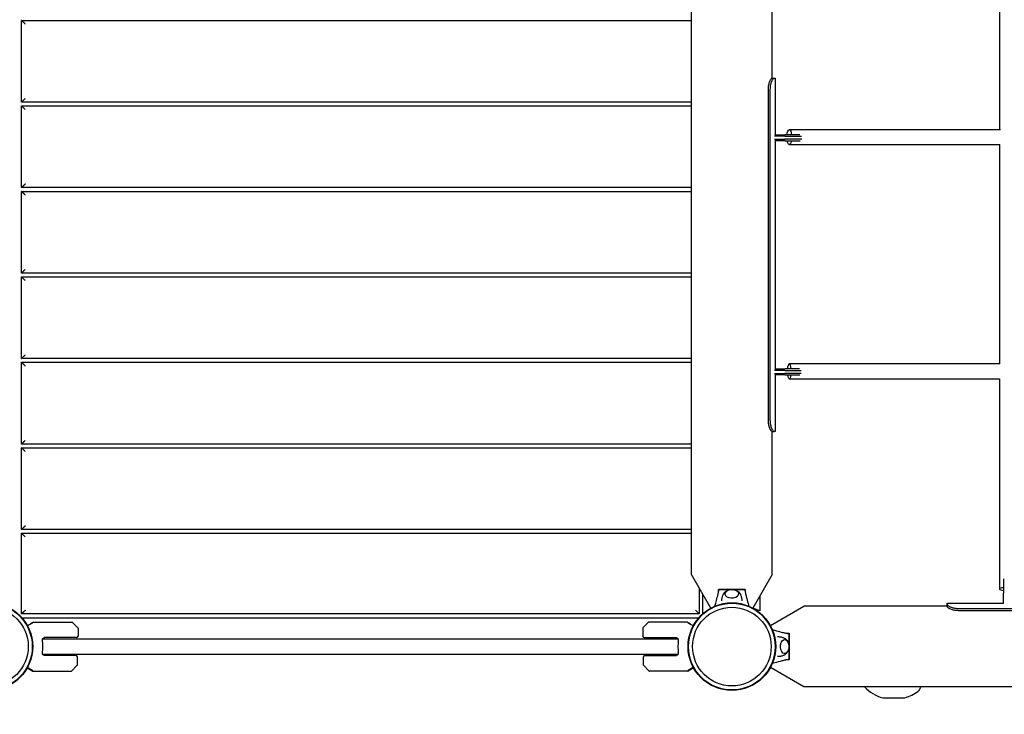
# Model space of a CAD drawing. Units: millimetres. Extents: x -3842 to 6738, y -5281 to 7179.
# Drawn here: x 1041 to 2367, y -91 to 843 of the extents above; entities that cross this region are included whole.
import ezdxf

# ---------------------------------------------------------------- set-up
doc = ezdxf.new("R2010")
doc.units = ezdxf.units.MM
doc.header["$LTSCALE"] = 700
doc.layers.add('HAGS-Dim Plan', color=7, linetype='Continuous')
doc.layers.add('HAGS-Plan', color=7, linetype='Continuous')
doc.styles.get("Standard").update_dxf_attribs({"font": 'arial.ttf', "height": 300})
doc.dimstyles.new('HAGS - Dim Plan', dxfattribs={"dimtxt": 300, "dimasz": 200, "dimexe": 1.25, "dimexo": 0.625, "dimgap": 150, "dimtad": 0, "dimlfac": 0.001, "dimrnd": 0.05, "dimzin": 1, "dimdsep": 46, "dimtxsty": 'Standard', "dimcen": 0.1, "dimse1": 1, "dimse2": 1, "dimclrd": 1, "dimadec": 0, "dimazin": 0, "dimtfac": 1, "dimtmove": 0, "dimatfit": 3, "dimfxl": 1, "dimarcsym": 0})

# ---------------------------------------------------------------- blocks, each defined once
blk = doc.blocks.new('*D0')
at = {"layer": 'Defpoints', "color": 0, "transparency": 16777216}
for p in [(-1021, 6382.4), (-1021, 513), (5233.9, -1055.2)]:
    blk.add_point(p, dxfattribs=at)
at = {"layer": 'HAGS-Dim Plan', "color": 1, "lineweight": -2, "transparency": 16777216}
for p, q in [((-821, 6382.4), (1395.4, 6382.4)), ((5033.9, 6382.4), (2817.4, 6382.4))]:
    blk.add_line(p, q, dxfattribs=at)
at = {"layer": 'HAGS-Dim Plan', "color": 1, "transparency": 16777216}
for points in [[(-821, 6415.7), (-821, 6349), (-1021, 6382.4)], [(5033.9, 6415.7), (5033.9, 6349), (5233.9, 6382.4)]]:
    blk.add_solid(points, dxfattribs=at)
at = {"layer": 'HAGS-Dim Plan', "color": 0, "transparency": 16777216, "insert": (2106.4, 6382.4), "char_height": 300, "attachment_point": 5}
blk.add_mtext('6.25m', dxfattribs=at)
blk = doc.blocks.new('*D1')
at = {"layer": 'Defpoints', "color": 0, "transparency": 16777216}
for p in [(-2398.3, 6982.3), (-2398.3, 332.5), (6738.4, -1056.6)]:
    blk.add_point(p, dxfattribs=at)
at = {"layer": 'HAGS-Dim Plan', "color": 1, "lineweight": -2, "transparency": 16777216}
for p, q in [((-2198.3, 6982.3), (1459.9, 6982.3)), ((6538.4, 6982.3), (2880.3, 6982.3))]:
    blk.add_line(p, q, dxfattribs=at)
at = {"layer": 'HAGS-Dim Plan', "color": 1, "transparency": 16777216}
for points in [[(-2198.3, 7015.7), (-2198.3, 6949), (-2398.3, 6982.3)], [(6538.4, 7015.7), (6538.4, 6949), (6738.4, 6982.3)]]:
    blk.add_solid(points, dxfattribs=at)
at = {"layer": 'HAGS-Dim Plan', "color": 0, "transparency": 16777216, "insert": (2170.1, 6982.3), "char_height": 300, "attachment_point": 5}
blk.add_mtext('9.15m', dxfattribs=at)
blk = doc.blocks.new('*D2')
at = {"layer": 'Defpoints', "color": 0, "transparency": 16777216}
for p in [(2014.3, 4035.7), (-2987.5, -2640), (284.8, -2640, 249.8)]:
    blk.add_point(p, dxfattribs=at)
at = {"layer": 'HAGS-Dim Plan', "color": 1, "lineweight": -2, "transparency": 16777216}
for p, q in [((-2987.5, 3835.7), (-2987.5, 1408.9)), ((-2987.5, -2440), (-2987.5, -13.1))]:
    blk.add_line(p, q, dxfattribs=at)
at = {"layer": 'HAGS-Dim Plan', "color": 1, "transparency": 16777216}
for points in [[(-3020.9, 3835.7), (-2954.2, 3835.7), (-2987.5, 4035.7)], [(-3020.9, -2440), (-2954.2, -2440), (-2987.5, -2640)]]:
    blk.add_solid(points, dxfattribs=at)
at = {"layer": 'HAGS-Dim Plan', "color": 0, "transparency": 16777216, "insert": (-2987.5, 697.9), "char_height": 300, "attachment_point": 5, "rotation": 90}
blk.add_mtext('6.70m', dxfattribs=at)
blk = doc.blocks.new('*D3')
at = {"layer": 'Defpoints', "color": 0, "transparency": 16777216}
for p in [(2013.4, 5887), (-3644.7, -4641.1), (500, -4641.1)]:
    blk.add_point(p, dxfattribs=at)
at = {"layer": 'HAGS-Dim Plan', "color": 1, "lineweight": -2, "transparency": 16777216}
for p, q in [((-3644.7, 5687), (-3644.7, 1435.6)), ((-3644.7, -4441.1), (-3644.7, -189.6))]:
    blk.add_line(p, q, dxfattribs=at)
at = {"layer": 'HAGS-Dim Plan', "color": 1, "transparency": 16777216}
for points in [[(-3678, 5687), (-3611.4, 5687), (-3644.7, 5887)], [(-3678, -4441.1), (-3611.4, -4441.1), (-3644.7, -4641.1)]]:
    blk.add_solid(points, dxfattribs=at)
at = {"layer": 'HAGS-Dim Plan', "color": 0, "transparency": 16777216, "insert": (-3644.7, 623), "char_height": 300, "attachment_point": 5, "rotation": 90}
blk.add_mtext('10.55m', dxfattribs=at)

msp = doc.modelspace()

# ---------------------------------------------------------------- linework, layer by layer
at = {"layer": 'HAGS-Plan'}
for p, q in [((2360.377, 990.392), (2360.377, 695.489)), ((1945.75, 96.93), (1945.75, 903.07)), ((2054.25, 764.585), (2054.25, 903.07)), ((1043.891, 732.5), (1043.891, 842.5)), ((1043.891, 842.5), (1945.75, 842.5)), ((2054.022, 764.585), (2056.938, 764.585)), ((2056.938, 764.585), (2058.424, 764.585)), ((2058.424, 764.585), (2058.424, 688.585)), ((2048.725, 749.585), (2048.725, 304.585)), ((2051.323, 749.585), (2051.323, 304.585)), ((1945.75, 732.5), (1043.891, 732.5)), ((1043.891, 617.5), (1043.891, 727.5)), ((1043.891, 727.5), (1945.75, 727.5)), ((2361.452, 695.489), (2077.272, 695.489)), ((2071.194, 686.585), (2057.397, 686.585)), ((2057.397, 682.585), (2071.194, 682.585)), ((2057.758, 688.585), (2071.927, 688.585)), ((2071.927, 680.585), (2057.758, 680.585)), ((2058.424, 680.585), (2058.424, 373.585)), ((2071.194, 686.585), (2077.424, 686.585)), ((2077.424, 682.585), (2071.194, 682.585)), ((2077.424, 688.585), (2071.927, 688.585)), ((2071.927, 680.585), (2077.424, 680.585)), ((2091.687, 688.585), (2077.424, 688.585)), ((2077.424, 686.585), (2093.862, 686.585)), ((2093.969, 682.585), (2077.424, 682.585)), ((2077.424, 680.585), (2091.959, 680.585)), ((2077.272, 675.489), (2360.895, 675.489)), ((2360.377, 675.489), (2360.377, 380.377)), ((1945.75, 617.5), (1043.891, 617.5)), ((1043.891, 502.5), (1043.891, 612.5)), ((1043.891, 612.5), (1945.75, 612.5)), ((1945.75, 502.5), (1043.891, 502.5)), ((1043.891, 497.5), (1945.75, 497.5)), ((1043.891, 387.5), (1043.891, 497.5)), ((1945.75, 387.5), (1043.891, 387.5)), ((1043.891, 272.5), (1043.891, 382.5)), ((1043.891, 382.5), (1945.75, 382.5)), ((2071.194, 371.585), (2057.397, 371.585)), ((2057.758, 373.585), (2071.927, 373.585)), ((2071.194, 371.585), (2077.424, 371.585)), ((2077.424, 373.585), (2071.927, 373.585)), ((2360.73, 380.377), (2077.272, 380.377)), ((2091.002, 373.585), (2077.424, 373.585)), ((2077.424, 371.585), (2093.186, 371.585)), ((2057.397, 367.585), (2071.194, 367.585)), ((2071.927, 365.585), (2057.758, 365.585)), ((2058.424, 365.585), (2058.424, 289.585)), ((2077.424, 367.585), (2071.194, 367.585)), ((2071.927, 365.585), (2077.424, 365.585)), ((2077.272, 360.377), (2360.377, 360.377)), ((2093.328, 367.585), (2077.424, 367.585)), ((2077.424, 365.585), (2091.344, 365.585)), ((2360.377, 360.38), (2360.377, 77.362)), ((2054.022, 289.585), (2056.938, 289.585)), ((2054.25, 96.93), (2054.25, 289.585)), ((2058.424, 289.585), (2056.938, 289.585)), ((1945.75, 272.5), (1043.891, 272.5)), ((1043.891, 157.5), (1043.891, 267.5)), ((1043.891, 267.5), (1945.75, 267.5)), ((1945.75, 157.5), (1043.891, 157.5)), ((1043.891, 43.891), (1043.891, 152.5)), ((1043.891, 152.5), (1945.75, 152.5)), ((1971.794, 51.821), (1945.75, 96.93)), ((2054.25, 96.93), (2028.206, 51.821)), ((2365.715, 91.142), (2365.715, 77.424)), ((1956.109, 78.988), (1956.109, 43.891)), ((1961.109, 44.368), (1961.109, 70.328)), ((1982, 72.813), (1982, 77)), ((2000, 77), (1982, 77)), ((1987.502, 77), (1987.502, 76.936)), ((1989.512, 76.936), (2010.488, 76.936)), ((2018, 77), (2000, 77)), ((2012.502, 76.936), (2012.502, 77)), ((2018, 77), (2018, 72.812)), ((2038, 48.212), (2038, 68.785)), ((2365.715, 77.424), (2365.715, 71.927)), ((2365.715, 57.758), (2365.715, 71.927)), ((2051.821, 28.206), (2096.93, 54.25)), ((2289.715, 54.25), (2096.93, 54.25)), ((2289.715, 58.424), (2365.715, 58.424)), ((2289.715, 56.938), (2289.715, 58.424)), ((2289.715, 54.022), (2289.715, 56.938)), ((1956.109, 43.891), (1043.891, 43.891)), ((2038, 48.212), (2029.22, 51.256)), ((2304.715, 51.323), (2749.715, 51.323)), ((2304.715, 48.725), (2749.715, 48.725)), ((1044.368, 38.891), (1955.632, 38.891)), ((1056, 30.402), (1056, 30.316)), ((1059.884, 32.933), (1056.25, 30.835)), ((1060.134, 33), (1111.793, 33)), ((1119.854, 25.146), (1112.146, 32.854)), ((1880.146, 25.146), (1887.854, 32.854)), ((1939.866, 33), (1888.207, 33)), ((1940.116, 32.933), (1943.75, 30.835)), ((1944, 30.402), (1944, 30.316)), ((1944, 26.569), (1944, 26.566)), ((1120, 24.793), (1120, 14)), ((1880, 24.793), (1880, 14)), ((2072.813, 18), (2077, 18)), ((2077, 0), (2077, 18)), ((1072.364, 10.5), (1927.636, 10.5)), ((1074.768, 11), (1072.99, 11)), ((1118, 12), (1074.431, 12)), ((1882, 12), (1925.569, 12)), ((1925.232, 11), (1927.01, 11)), ((2076.936, 10.488), (2076.936, -10.488)), ((2076.936, 8), (2077, 8)), ((2076.936, 8), (2077, 8)), ((2077, 4), (2076.936, 4)), ((2077, 4), (2076.936, 4)), ((2077, -18), (2077, 0)), ((1927.636, -10.5), (1072.364, -10.5)), ((1072.99, -11), (1074.768, -11)), ((1117.106, -12), (1074.431, -12)), ((1882.894, -12), (1925.569, -12)), ((1927.01, -11), (1925.232, -11)), ((2076.936, 0), (2077, 0)), ((2076.936, 0), (2077, 0)), ((2077, -4), (2076.936, -4)), ((2077, -4), (2076.936, -4)), ((2077, -7.429), (2076.936, -7.429)), ((2077, -7.429), (2076.936, -7.429)), ((2076.936, -12.571), (2077, -12.571)), ((2076.936, -12.571), (2077, -12.571)), ((1118.96, -25.146), (1111.253, -32.854)), ((1119.106, -24.793), (1119.106, -14)), ((1880.894, -24.793), (1880.894, -14)), ((1881.04, -25.146), (1888.747, -32.854)), ((2077, -18), (2072.812, -18)), ((2076.936, -16), (2077, -16)), ((1051.576, -28.652), (1058.99, -32.933)), ((1059.24, -33), (1110.899, -33)), ((1940.76, -33), (1889.101, -33)), ((1948.424, -28.652), (1941.01, -32.933)), ((2096.93, -54.25), (2051.821, -28.206)), ((2880.935, -54.25), (2096.93, -54.25)), ((2204.255, -69.113), (2231.745, -69.113))]:
    msp.add_line(p, q, dxfattribs=at)
for centre, radius in [((1000, 0), 59), ((1000, 0), 59), ((1000, 0), 58.336), ((1000, 0), 58.336), ((2000, 0), 59), ((2000, 0), 59), ((2000, 0), 58.336), ((2000, 0), 58.336), ((1000, 0), 52.888), ((1000, 0), 52.888), ((2000, 0), 52.888), ((2000, 0), 52.888)]:
    msp.add_circle(centre, radius, dxfattribs=at)
for centre, radius, start, end in [((1056.5, 30.402), 0.5, 120, 180), ((1060.134, 32.5), 0.5, 90, 120), ((1111.793, 32.5), 0.5, 45, 90), ((1888.207, 32.5), 0.5, 90, 135), ((1939.866, 32.5), 0.5, 60, 90), ((1943.5, 30.402), 0.5, 0, 60), ((1118, 14), 2, 270, 0), ((1119.5, 24.793), 0.5, 0, 45), ((1880.5, 24.793), 0.5, 135, 180), ((1882, 14), 2, 180, 270), ((1028.143, 0), 44.453, 0, 8.408071), ((1028.143, 0), 47.905, 13.274744, 14.506827), ((1971.857, 0), 47.905, 165.493173, 166.725256), ((1971.857, 0), 44.453, 171.591929, 180), ((1971.857, 0), 44.453, 180, 188.408071), ((1028.143, 0), 44.453, 351.591929, 0), ((1028.143, 0), 47.905, 345.493173, 346.725256), ((1117.106, -14), 2, 0, 90), ((1882.894, -14), 2, 90, 180), ((1971.857, 0), 47.905, 193.274744, 194.506827), ((1118.606, -24.793), 0.5, 315, 0), ((1881.394, -24.793), 0.5, 180, 225), ((1059.24, -32.5), 0.5, 240, 270), ((1110.899, -32.5), 0.5, 270, 315), ((1889.101, -32.5), 0.5, 225, 270), ((1940.76, -32.5), 0.5, 270, 300), ((2218, -16), 55, 224.06345, 254.364769), ((2218, -16), 55, 285.635231, 306.843527), ((2204.255, -65.113), 4, 254.364769, 270), ((2231.745, -65.113), 4, 270, 285.635231)]:
    msp.add_arc(centre, radius, start, end, dxfattribs=at)
at = {"layer": 'HAGS-Plan', "extrusion": (0, 0, -1)}
for centre, major_axis, ratio, start_param, end_param in [((2077.272, 685.489), (0, 10), 0.33672396, -1.25604417, 0), ((2077.272, 685.489), (0, 10), 0.33672396, 0, 1.25604417), ((2077.272, 685.489), (0, -10), 0.33672396, -1.05822564, 1.05822564), ((2077.272, 370.377), (0, 10), 0.21432477, -1.24429459, 0), ((2077.272, 370.377), (0, 10), 0.21432477, 0, 1.24429459), ((2077.272, 370.377), (0, -10), 0.21432477, -1.07097532, 1.07097532), ((2070.987, 0), (0, -9.5), 0.59020896, -0.27098842, 3.90962152), ((2070.987, 0), (0, -9.5), 0.59020896, -0.76802887, -0.27098842)]:
    msp.add_ellipse(centre, major_axis=major_axis, ratio=ratio, start_param=start_param, end_param=end_param, dxfattribs=at)
at = {"layer": 'HAGS-Plan'}
for centre, major_axis, ratio, start_param, end_param in [((2000, 70.987), (-9.5, 0), 0.59020896, -0.27098842, 3.90962152), ((2000, 70.987), (-9.5, 0), 0.59020896, -0.76802887, -0.27098842), ((2370.377, 77.362), (-10, 0), 0.21469311, -1.08574162, 1.08574162)]:
    msp.add_ellipse(centre, major_axis=major_axis, ratio=ratio, start_param=start_param, end_param=end_param, dxfattribs=at)
for points in [[(1048.891, 837.5), (1045.962, 840.429), (1043.891, 842.5), (1043.891, 842.5)], [(1048.891, 737.5), (1045.962, 734.571), (1043.891, 732.5), (1043.891, 732.5)], [(1048.891, 722.5), (1045.962, 725.429), (1043.891, 727.5), (1043.891, 727.5)], [(1048.891, 622.5), (1045.962, 619.571), (1043.891, 617.5), (1043.891, 617.5)], [(1048.891, 607.5), (1045.962, 610.429), (1043.891, 612.5), (1043.891, 612.5)], [(1048.891, 507.5), (1045.962, 504.571), (1043.891, 502.5), (1043.891, 502.5)], [(1043.891, 497.5), (1043.891, 497.5), (1045.962, 495.429), (1048.891, 492.5)], [(1043.891, 387.5), (1043.891, 387.5), (1045.962, 389.571), (1048.891, 392.5)], [(1048.891, 377.5), (1045.962, 380.429), (1043.891, 382.5), (1043.891, 382.5)], [(1048.891, 277.5), (1045.962, 274.571), (1043.891, 272.5), (1043.891, 272.5)], [(1048.891, 262.5), (1045.962, 265.429), (1043.891, 267.5), (1043.891, 267.5)], [(1048.891, 162.5), (1045.962, 159.571), (1043.891, 157.5), (1043.891, 157.5)], [(1048.891, 147.5), (1045.962, 150.429), (1043.891, 152.5), (1043.891, 152.5)], [(1048.891, 48.891), (1045.962, 45.962), (1043.891, 43.891), (1043.891, 43.891)], [(1956.109, 43.891), (1956.109, 43.891), (1954.038, 45.962), (1951.109, 48.891)]]:
    msp.add_rational_spline(points, [1, 0.804737854124, 0.804737854124, 1], degree=3, dxfattribs=at)
for points, knots in [([(2054.022, 764.585), (2053.741, 764.525), (2053.476, 764.424), (2053.24, 764.264), (2053.215, 764.245), (2053.188, 764.224), (2053.185, 764.221), (2053.179, 764.216), (2053.174, 764.213), (2053.161, 764.202), (2053.153, 764.196), (2053.128, 764.175), (2053.111, 764.161), (2053.027, 764.088), (2052.959, 764.024), (2052.75, 763.813), (2052.607, 763.648), (2052.385, 763.365), (2052.31, 763.265), (2052.158, 763.052), (2052.083, 762.943), (2051.858, 762.599), (2051.708, 762.349), (2051.26, 761.54), (2050.965, 760.922), (2050.107, 758.819), (2049.625, 757.232), (2048.95, 753.687), (2048.756, 751.728), (2048.725, 749.585)], [0, 0, 0, 0, 0.125, 0.125, 0.140625, 0.140625, 0.14257812, 0.14257812, 0.14453125, 0.14453125, 0.1484375, 0.1484375, 0.15625, 0.15625, 0.1875, 0.1875, 0.25, 0.25, 0.28125, 0.28125, 0.3125, 0.3125, 0.375, 0.375, 0.5, 0.5, 0.75, 0.75, 1, 1, 1, 1]), ([(2056.938, 764.585), (2056.806, 764.558), (2056.662, 764.521), (2056.399, 764.424), (2056.272, 764.367), (2056.103, 764.26), (2056.02, 764.203), (2055.465, 763.73), (2055.037, 763.184), (2054.406, 762.233), (2054.128, 761.752), (2053.699, 760.899), (2053.547, 760.575), (2053.098, 759.536), (2052.818, 758.793), (2052.379, 757.393), (2052.21, 756.771), (2051.835, 755.133), (2051.661, 754.099), (2051.409, 751.899), (2051.341, 750.745), (2051.323, 749.585)], [-2.6104436, -2.6104436, -2.6104436, -2.6104436, -2.2854846, -2.2854846, -2.03050422, -2.03050422, -1.93855342, -1.93855342, -1.60275692, -1.60275692, -1.33830495, -1.33830495, -1.18682071, -1.18682071, -0.89381677, -0.89381677, -0.67769921, -0.67769921, -0.34829567, -0.34829567, 0, 0, 0, 0]), ([(2048.725, 304.585), (2048.754, 303.319), (2048.803, 302.305), (2048.881, 301.445), (2048.89, 301.354), (2048.9, 301.255), (2048.901, 301.244), (2048.904, 301.222), (2048.905, 301.205), (2048.91, 301.161), (2048.914, 301.131), (2048.923, 301.043), (2048.93, 300.984), (2048.965, 300.689), (2048.996, 300.455), (2049.096, 299.753), (2049.174, 299.29), (2049.306, 298.6), (2049.353, 298.371), (2049.451, 297.916), (2049.501, 297.698), (2049.657, 297.047), (2049.769, 296.627), (2050.007, 295.814), (2050.133, 295.422), (2050.331, 294.853), (2050.399, 294.667), (2050.537, 294.302), (2050.608, 294.121), (2051.246, 292.557), (2051.84, 291.498), (2052.989, 290.044), (2053.545, 289.649), (2054.022, 289.585)], [0, 0, 0, 0, 0.125, 0.125, 0.140625, 0.140625, 0.14257812, 0.14257812, 0.14453125, 0.14453125, 0.1484375, 0.1484375, 0.15625, 0.15625, 0.1875, 0.1875, 0.25, 0.25, 0.28125, 0.28125, 0.3125, 0.3125, 0.375, 0.375, 0.4375, 0.4375, 0.46875, 0.46875, 0.5, 0.5, 0.75, 0.75, 1, 1, 1, 1]), ([(2051.323, 304.585), (2051.338, 303.964), (2051.36, 303.307), (2051.42, 302.227), (2051.456, 301.722), (2051.552, 300.869), (2051.689, 299.685), (2052.196, 297.463), (2052.365, 296.837), (2052.875, 295.193), (2053.182, 294.44), (2053.689, 293.266), (2053.996, 292.652), (2054.777, 291.311), (2055.243, 290.706), (2056.153, 289.848), (2056.576, 289.63), (2056.938, 289.585)], [-2.55205863, -2.55205863, -2.55205863, -2.55205863, -2.1246476, -2.1246476, -1.80570977, -1.80570977, -1.52567875, -1.52567875, -1.40093762, -1.40093762, -1.19024361, -1.19024361, -0.89836363, -0.89836363, -0.46183375, -0.46183375, 0, 0, 0, 0]), ([(1977.179, 54.408), (1977.692, 56.276), (1978.203, 58.144), (1979.471, 62.813), (1980.229, 65.615), (1981.305, 69.815), (1981.657, 71.216), (1982.106, 73.306), (1982.243, 74.002), (1982.443, 75.396), (1982.5, 76.13), (1982.5, 76.936)], [3.06042457, 3.06042457, 3.06042457, 3.06042457, 10.00000726, 10.00000726, 20.40624933, 20.40624933, 25.6142955, 25.6142955, 28.22584148, 28.22584148, 30.8596843, 30.8596843, 30.8596843, 30.8596843]), ([(1982.5, 76.936), (1982.5, 76.936), (1982.53, 76.936), (1982.645, 76.936), (1982.715, 76.936), (1982.956, 76.936), (1983.185, 76.936), (1983.749, 76.936), (1984.079, 76.936), (1985.006, 76.936), (1985.392, 76.936), (1986.787, 76.936), (1987.424, 76.936), (1988.545, 76.936), (1989.028, 76.936), (1989.512, 76.936)], [0, 0, 0, 0, 0.076958964, 0.076958964, 0.139514598, 0.139514598, 0.242558763, 0.242558763, 0.315453442, 0.315453442, 0.391797702, 0.391797702, 0.455964344, 0.455964344, 0.504641918, 0.504641918, 0.504641918, 0.504641918]), ([(1986.5, 61.337), (1986.503, 61.979), (1986.534, 62.621), (1986.654, 63.927), (1986.745, 64.59), (1986.983, 65.887), (1987.129, 66.521), (1987.468, 67.749), (1987.661, 68.343), (1988.084, 69.483), (1988.313, 70.028), (1988.556, 70.548)], [3.144460156, 3.144460156, 3.144460156, 3.144460156, 3.195463978, 3.195463978, 3.249335303, 3.249335303, 3.303206627, 3.303206627, 3.357077952, 3.357077952, 3.410949276, 3.410949276, 3.410949276, 3.410949276]), ([(1988.556, 70.548), (1988.963, 71.418), (1989.499, 72.17), (1990.837, 73.612), (1991.673, 74.24), (1993.255, 75.157), (1993.992, 75.488), (1994.747, 75.753)], [3.410949276, 3.410949276, 3.410949276, 3.410949276, 3.642726699, 3.642726699, 3.93592636, 3.93592636, 4.17533018, 4.17533018, 4.17533018, 4.17533018]), ([(1990.512, 70.699), (1990.55, 71.206), (1990.672, 71.704), (1991.121, 72.791), (1991.499, 73.352), (1992.503, 74.435), (1993.165, 74.929), (1994.716, 75.788), (1995.626, 76.133), (1997.551, 76.615), (1998.566, 76.75), (2000.6, 76.807), (2001.619, 76.73), (2003.584, 76.368), (2004.53, 76.082), (2006.266, 75.295), (2007.058, 74.793), (2008.332, 73.595), (2008.837, 72.91), (2009.334, 71.676), (2009.451, 71.191), (2009.487, 70.699)], [3.18525883, 3.18525883, 3.18525883, 3.18525883, 3.38050358, 3.38050358, 3.64224431, 3.64224431, 3.9586917, 3.9586917, 4.31142766, 4.31142766, 4.66490742, 4.66490742, 5.01519083, 5.01519083, 5.3674219, 5.3674219, 5.7223886, 5.7223886, 6.04983113, 6.04983113, 6.23951913, 6.23951913, 6.23951913, 6.23951913]), ([(2005.253, 75.753), (2006.075, 75.464), (2006.878, 75.098), (2008.735, 73.973), (2009.772, 73.113), (2010.926, 71.52), (2011.207, 71.053), (2011.443, 70.548)], [5.249447781, 5.249447781, 5.249447781, 5.249447781, 5.510431245, 5.510431245, 5.879127591, 5.879127591, 6.013828685, 6.013828685, 6.013828685, 6.013828685]), ([(2010.488, 76.936), (2010.951, 76.936), (2011.413, 76.936), (2012.5, 76.936), (2013.125, 76.936), (2014.694, 76.936), (2014.891, 76.936), (2015.886, 76.936), (2016.217, 76.936), (2016.783, 76.936), (2017.016, 76.936), (2017.274, 76.936), (2017.348, 76.936), (2017.475, 76.936), (2017.5, 76.936), (2017.5, 76.936)], [-1.61037608, -1.61037608, -1.61037608, -1.61037608, -1.47160489, -1.47160489, -1.28420636, -1.28420636, -1.00107092, -1.00107092, -0.76474263, -0.76474263, -0.44428672, -0.44428672, -0.25508228, -0.25508228, 0, 0, 0, 0]), ([(2011.443, 70.548), (2011.686, 70.028), (2011.916, 69.483), (2012.339, 68.343), (2012.531, 67.749), (2012.871, 66.521), (2013.017, 65.887), (2013.255, 64.59), (2013.346, 63.927), (2013.465, 62.621), (2013.496, 61.979), (2013.5, 61.337)], [6.013828685, 6.013828685, 6.013828685, 6.013828685, 6.067700009, 6.067700009, 6.121571334, 6.121571334, 6.175442658, 6.175442658, 6.229313983, 6.229313983, 6.280316173, 6.280316173, 6.280316173, 6.280316173]), ([(2017.5, 76.936), (2017.5, 76.054), (2017.569, 75.263), (2017.802, 73.744), (2017.958, 72.987), (2018.494, 70.578), (2018.92, 68.918), (2020.173, 64.106), (2021.032, 60.952), (2022.201, 56.668), (2022.511, 55.538), (2022.821, 54.408)], [0, 0, 0, 0, 2.88137073, 2.88137073, 5.7187749, 5.7187749, 11.88369218, 11.88369218, 23.59920842, 23.59920842, 27.79803738, 27.79803738, 27.79803738, 27.79803738]), ([(2289.715, 56.938), (2289.741, 56.806), (2289.778, 56.662), (2289.875, 56.399), (2289.932, 56.272), (2290.039, 56.103), (2290.096, 56.02), (2290.569, 55.465), (2291.115, 55.037), (2292.066, 54.406), (2292.547, 54.128), (2293.4, 53.699), (2293.724, 53.547), (2294.763, 53.098), (2295.506, 52.818), (2296.906, 52.379), (2297.528, 52.21), (2299.167, 51.835), (2300.2, 51.661), (2302.4, 51.409), (2303.554, 51.341), (2304.715, 51.323)], [-2.6104436, -2.6104436, -2.6104436, -2.6104436, -2.2854846, -2.2854846, -2.03050422, -2.03050422, -1.93855342, -1.93855342, -1.60275692, -1.60275692, -1.33830495, -1.33830495, -1.18682071, -1.18682071, -0.89381677, -0.89381677, -0.67769921, -0.67769921, -0.34829567, -0.34829567, 0, 0, 0, 0]), ([(2289.715, 54.022), (2289.774, 53.741), (2289.875, 53.476), (2290.036, 53.24), (2290.054, 53.215), (2290.076, 53.188), (2290.078, 53.185), (2290.083, 53.179), (2290.087, 53.174), (2290.097, 53.161), (2290.104, 53.153), (2290.124, 53.128), (2290.138, 53.111), (2290.211, 53.027), (2290.276, 52.959), (2290.486, 52.75), (2290.651, 52.607), (2290.934, 52.385), (2291.034, 52.31), (2291.247, 52.158), (2291.356, 52.083), (2291.7, 51.858), (2291.95, 51.708), (2292.759, 51.26), (2293.378, 50.965), (2295.48, 50.107), (2297.067, 49.625), (2300.613, 48.95), (2302.571, 48.756), (2304.715, 48.725)], [0, 0, 0, 0, 0.125, 0.125, 0.140625, 0.140625, 0.14257812, 0.14257812, 0.14453125, 0.14453125, 0.1484375, 0.1484375, 0.15625, 0.15625, 0.1875, 0.1875, 0.25, 0.25, 0.28125, 0.28125, 0.3125, 0.3125, 0.375, 0.375, 0.5, 0.5, 0.75, 0.75, 1, 1, 1, 1]), ([(1059.184, 32.147), (1059.146, 32.125), (1059.106, 32.102), (1059.064, 32.078), (1058.992, 32.036), (1058.915, 31.992), (1058.833, 31.945), (1058.67, 31.852), (1058.489, 31.747), (1058.291, 31.633), (1057.893, 31.405), (1057.425, 31.135), (1056.889, 30.827), (1056.352, 30.518), (1055.747, 30.17), (1055.078, 29.785), (1054.409, 29.401), (1053.675, 28.978), (1052.881, 28.521), (1052.577, 28.347), (1052.264, 28.167), (1051.943, 27.982)], [0.018872269, 0.018872269, 0.018872269, 0.018872269, 0.044232577, 0.044232577, 0.044232577, 0.088465155, 0.088465155, 0.088465155, 0.17693031, 0.17693031, 0.17693031, 0.35386062, 0.35386062, 0.35386062, 0.53079093, 0.53079093, 0.53079093, 0.707721239, 0.707721239, 0.707721239, 0.775449768, 0.775449768, 0.775449768, 0.775449768]), ([(1940.816, 32.147), (1940.854, 32.125), (1940.894, 32.102), (1940.936, 32.078), (1941.008, 32.036), (1941.085, 31.992), (1941.167, 31.945), (1941.33, 31.852), (1941.511, 31.747), (1941.709, 31.633), (1942.107, 31.405), (1942.575, 31.135), (1943.111, 30.827), (1943.648, 30.518), (1944.253, 30.17), (1944.922, 29.785), (1945.591, 29.401), (1946.325, 28.978), (1947.119, 28.521), (1947.423, 28.347), (1947.736, 28.167), (1948.057, 27.982)], [0.018872269, 0.018872269, 0.018872269, 0.018872269, 0.044232577, 0.044232577, 0.044232577, 0.088465155, 0.088465155, 0.088465155, 0.17693031, 0.17693031, 0.17693031, 0.35386062, 0.35386062, 0.35386062, 0.53079093, 0.53079093, 0.53079093, 0.707721239, 0.707721239, 0.707721239, 0.775449768, 0.775449768, 0.775449768, 0.775449768]), ([(2054.408, 22.821), (2056.276, 22.308), (2058.144, 21.797), (2062.813, 20.529), (2065.615, 19.771), (2069.815, 18.695), (2071.216, 18.343), (2073.306, 17.894), (2074.002, 17.757), (2075.396, 17.557), (2076.13, 17.5), (2076.936, 17.5)], [3.06042457, 3.06042457, 3.06042457, 3.06042457, 10.00000726, 10.00000726, 20.40624933, 20.40624933, 25.6142955, 25.6142955, 28.22584148, 28.22584148, 30.8596843, 30.8596843, 30.8596843, 30.8596843]), ([(2061.337, 13.5), (2061.979, 13.496), (2062.621, 13.465), (2063.927, 13.346), (2064.59, 13.255), (2065.887, 13.017), (2066.521, 12.871), (2067.749, 12.531), (2068.343, 12.339), (2069.483, 11.916), (2070.028, 11.686), (2070.548, 11.443)], [3.144461788, 3.144461788, 3.144461788, 3.144461788, 3.195463978, 3.195463978, 3.249335303, 3.249335303, 3.303206627, 3.303206627, 3.357077952, 3.357077952, 3.410949276, 3.410949276, 3.410949276, 3.410949276]), ([(2076.936, 17.5), (2076.936, 17.5), (2076.936, 17.47), (2076.936, 17.355), (2076.936, 17.285), (2076.936, 17.044), (2076.936, 16.815), (2076.936, 16.251), (2076.936, 15.921), (2076.936, 14.994), (2076.936, 14.608), (2076.936, 13.213), (2076.936, 12.576), (2076.936, 11.455), (2076.936, 10.972), (2076.936, 10.488)], [0, 0, 0, 0, 0.076958964, 0.076958964, 0.139514598, 0.139514598, 0.242558763, 0.242558763, 0.315453442, 0.315453442, 0.391797702, 0.391797702, 0.455964344, 0.455964344, 0.504641918, 0.504641918, 0.504641918, 0.504641918]), ([(1072.118, 6.5), (1072.036, 7.056), (1071.985, 7.653), (1071.977, 8.753), (1072.02, 9.257), (1072.174, 10.071), (1072.299, 10.425), (1072.613, 10.889), (1072.802, 11), (1072.99, 11)], [-2.089678205, -2.089678205, -2.089678205, -2.089678205, -1.921149541, -1.921149541, -1.752620876, -1.752620876, -1.575522171, -1.575522171, -1.398423466, -1.398423466, -1.398423466, -1.398423466]), ([(1927.882, 6.5), (1927.964, 7.056), (1928.015, 7.653), (1928.023, 8.753), (1927.98, 9.257), (1927.826, 10.071), (1927.701, 10.425), (1927.387, 10.889), (1927.198, 11), (1927.01, 11)], [-2.089678205, -2.089678205, -2.089678205, -2.089678205, -1.921149541, -1.921149541, -1.752620876, -1.752620876, -1.575522171, -1.575522171, -1.398423466, -1.398423466, -1.398423466, -1.398423466]), ([(2070.548, 11.443), (2071.418, 11.036), (2072.17, 10.501), (2073.612, 9.163), (2074.24, 8.327), (2075.157, 6.745), (2075.488, 6.007), (2075.753, 5.253)], [3.410949276, 3.410949276, 3.410949276, 3.410949276, 3.642726699, 3.642726699, 3.93592636, 3.93592636, 4.17533018, 4.17533018, 4.17533018, 4.17533018]), ([(2070.699, 9.487), (2071.206, 9.45), (2071.704, 9.327), (2072.791, 8.879), (2073.352, 8.501), (2074.435, 7.497), (2074.929, 6.835), (2075.788, 5.284), (2076.133, 4.374), (2076.615, 2.449), (2076.75, 1.434), (2076.807, -0.601), (2076.73, -1.62), (2076.368, -3.584), (2076.082, -4.53), (2075.295, -6.266), (2074.793, -7.058), (2073.595, -8.333), (2072.91, -8.837), (2071.676, -9.335), (2071.191, -9.451), (2070.699, -9.488)], [3.18525883, 3.18525883, 3.18525883, 3.18525883, 3.38050358, 3.38050358, 3.64224431, 3.64224431, 3.9586917, 3.9586917, 4.31142766, 4.31142766, 4.66490742, 4.66490742, 5.01519083, 5.01519083, 5.3674219, 5.3674219, 5.7223886, 5.7223886, 6.04983113, 6.04983113, 6.23951913, 6.23951913, 6.23951913, 6.23951913]), ([(1072.99, -11), (1072.802, -11), (1072.613, -10.889), (1072.299, -10.425), (1072.174, -10.071), (1072.02, -9.257), (1071.977, -8.753), (1071.985, -7.653), (1072.036, -7.056), (1072.118, -6.5)], [-2.79892467, -2.79892467, -2.79892467, -2.79892467, -2.621825965, -2.621825965, -2.444727261, -2.444727261, -2.276198596, -2.276198596, -2.107669931, -2.107669931, -2.107669931, -2.107669931]), ([(1927.01, -11), (1927.198, -11), (1927.387, -10.889), (1927.701, -10.425), (1927.826, -10.071), (1927.98, -9.257), (1928.023, -8.753), (1928.015, -7.653), (1927.964, -7.056), (1927.882, -6.5)], [-2.79892467, -2.79892467, -2.79892467, -2.79892467, -2.621825965, -2.621825965, -2.444727261, -2.444727261, -2.276198596, -2.276198596, -2.107669931, -2.107669931, -2.107669931, -2.107669931]), ([(2070.548, -11.444), (2070.028, -11.687), (2069.483, -11.916), (2068.343, -12.339), (2067.749, -12.532), (2066.521, -12.871), (2065.887, -13.017), (2064.59, -13.255), (2063.927, -13.346), (2062.621, -13.466), (2061.979, -13.497), (2061.337, -13.5)], [6.013828685, 6.013828685, 6.013828685, 6.013828685, 6.067700009, 6.067700009, 6.121571334, 6.121571334, 6.175442658, 6.175442658, 6.229313983, 6.229313983, 6.280317805, 6.280317805, 6.280317805, 6.280317805]), ([(2075.753, -5.253), (2075.464, -6.076), (2075.098, -6.878), (2073.973, -8.736), (2073.113, -9.773), (2071.52, -10.927), (2071.053, -11.207), (2070.548, -11.444)], [5.249447781, 5.249447781, 5.249447781, 5.249447781, 5.510431245, 5.510431245, 5.879127591, 5.879127591, 6.013828685, 6.013828685, 6.013828685, 6.013828685]), ([(2076.936, -10.488), (2076.936, -10.951), (2076.936, -11.413), (2076.936, -12.5), (2076.936, -13.125), (2076.936, -14.694), (2076.936, -14.891), (2076.936, -15.886), (2076.936, -16.217), (2076.936, -16.783), (2076.936, -17.016), (2076.936, -17.274), (2076.936, -17.348), (2076.936, -17.475), (2076.936, -17.5), (2076.936, -17.5)], [-1.61037608, -1.61037608, -1.61037608, -1.61037608, -1.47160489, -1.47160489, -1.28420636, -1.28420636, -1.00107092, -1.00107092, -0.76474263, -0.76474263, -0.44428672, -0.44428672, -0.25508228, -0.25508228, 0, 0, 0, 0]), ([(2076.936, -17.5), (2076.054, -17.5), (2075.263, -17.569), (2073.744, -17.802), (2072.987, -17.958), (2070.578, -18.494), (2068.918, -18.92), (2064.106, -20.173), (2060.952, -21.032), (2056.668, -22.201), (2055.538, -22.511), (2054.408, -22.821)], [0, 0, 0, 0, 2.88137073, 2.88137073, 5.7187749, 5.7187749, 11.88369218, 11.88369218, 23.59920842, 23.59920842, 27.79803738, 27.79803738, 27.79803738, 27.79803738]), ([(1051.943, -27.982), (1052.264, -28.167), (1052.577, -28.347), (1053.675, -28.978), (1054.409, -29.401), (1055.747, -30.17), (1056.352, -30.518), (1057.425, -31.135), (1057.893, -31.405), (1058.489, -31.747), (1058.67, -31.852), (1058.915, -31.992), (1058.992, -32.036), (1059.106, -32.102), (1059.146, -32.125), (1059.184, -32.147)], [0.224549992, 0.224549992, 0.224549992, 0.224549992, 0.292279438, 0.292279438, 0.469209579, 0.469209579, 0.646139719, 0.646139719, 0.82306986, 0.82306986, 0.91153493, 0.91153493, 0.955767465, 0.955767465, 0.981127753, 0.981127753, 0.981127753, 0.981127753]), ([(1948.057, -27.982), (1947.736, -28.167), (1947.423, -28.347), (1946.325, -28.978), (1945.591, -29.401), (1944.253, -30.17), (1943.648, -30.518), (1942.575, -31.135), (1942.107, -31.405), (1941.511, -31.747), (1941.33, -31.852), (1941.085, -31.992), (1941.008, -32.036), (1940.894, -32.102), (1940.854, -32.125), (1940.816, -32.147)], [0.224549992, 0.224549992, 0.224549992, 0.224549992, 0.292279438, 0.292279438, 0.469209579, 0.469209579, 0.646139719, 0.646139719, 0.82306986, 0.82306986, 0.91153493, 0.91153493, 0.955767465, 0.955767465, 0.981127753, 0.981127753, 0.981127753, 0.981127753]), ([(2254.261, -54.25), (2254.006, -54.768), (2253.765, -55.252), (2253.171, -56.436), (2252.846, -57.071), (2252.334, -58.062), (2252.139, -58.434), (2251.951, -58.793), (2251.904, -58.881), (2251.86, -58.966), (2251.849, -58.986), (2251.838, -59.007), (2251.836, -59.012), (2251.832, -59.019), (2251.831, -59.021), (2251.826, -59.029), (2251.825, -59.032), (2251.82, -59.041), (2251.818, -59.045), (2251.814, -59.052), (2251.812, -59.055), (2251.807, -59.065), (2251.802, -59.073), (2251.788, -59.099), (2251.777, -59.118), (2251.722, -59.21), (2251.675, -59.283), (2251.538, -59.476), (2251.441, -59.593), (2251.226, -59.815), (2251.106, -59.92), (2250.98, -60.015)], [44.17132301, 44.17132301, 44.17132301, 44.17132301, 46.86000633, 46.86000633, 51.34284658, 51.34284658, 55.65820437, 55.65820437, 57.77515302, 57.77515302, 58.77916957, 58.77916957, 59.25351025, 59.25351025, 59.48424303, 59.48424303, 59.57094291, 59.57094291, 59.60328329, 59.60328329, 59.6194298, 59.6194298, 59.65228534, 59.65228534, 59.71752057, 59.71752057, 59.97560788, 59.97560788, 60.42813596, 60.42813596, 60.90316368, 60.90316368, 60.90316368, 60.90316368]), ([(2254.26, -54.25), (2254.005, -54.769), (2253.764, -55.253), (2253.17, -56.436), (2252.845, -57.071), (2252.333, -58.062), (2252.138, -58.435), (2251.951, -58.792), (2251.905, -58.879), (2251.862, -58.962), (2251.851, -58.982), (2251.842, -59), (2251.839, -59.004), (2251.839, -59.006), (2251.839, -59.006), (2251.839, -59.006)], [44.17274377, 44.17274377, 44.17274377, 44.17274377, 46.86317037, 46.86317037, 51.34542704, 51.34542704, 55.66224324, 55.66224324, 57.777332, 57.777332, 58.77970878, 58.77970878, 59.25023205, 59.25023205, 59.30979867, 59.30979867, 59.30979867, 59.30979867])]:
    msp.add_open_spline(points, degree=3, knots=knots, dxfattribs=at)

# ---------------------------------------------------------------- dimensions: what is measured, and where the dimension line sits
at = {"layer": 'HAGS-Dim Plan'}
for base, p1, p2, picture, middle in [((-2398.275, 6982.329), (6738.444, -1056.565), (-2398.275, 332.465), '*D1', (2170.085, 6982.329)), ((-1021.029, 6382.355), (5233.872, -1055.16), (-1021.029, 513.033), '*D0', (2106.421, 6382.355))]:
    dim = msp.add_linear_dim(base=base, p1=p1, p2=p2, dimstyle='HAGS - Dim Plan', override={"dimpost": 'm'}, dxfattribs=at)
    dim.commit()
    dim.dimension.update_dxf_attribs({"geometry": picture, "text_midpoint": middle})
for base, p1, p2, picture, middle in [((-3644.69, -4641.056), (2013.418, 5887.05), (500, -4641.056), '*D3', (-3644.69, 622.997)), ((-2987.531, -2639.971), (2014.322, 4035.717), (284.8, -2639.971, 249.757), '*D2', (-2987.531, 697.873))]:
    dim = msp.add_linear_dim(base=base, p1=p1, p2=p2, angle=90, dimstyle='HAGS - Dim Plan', override={"dimpost": 'm'}, dxfattribs=at)
    dim.commit()
    dim.dimension.update_dxf_attribs({"geometry": picture, "text_midpoint": middle})

doc.saveas('drawing.dxf')
